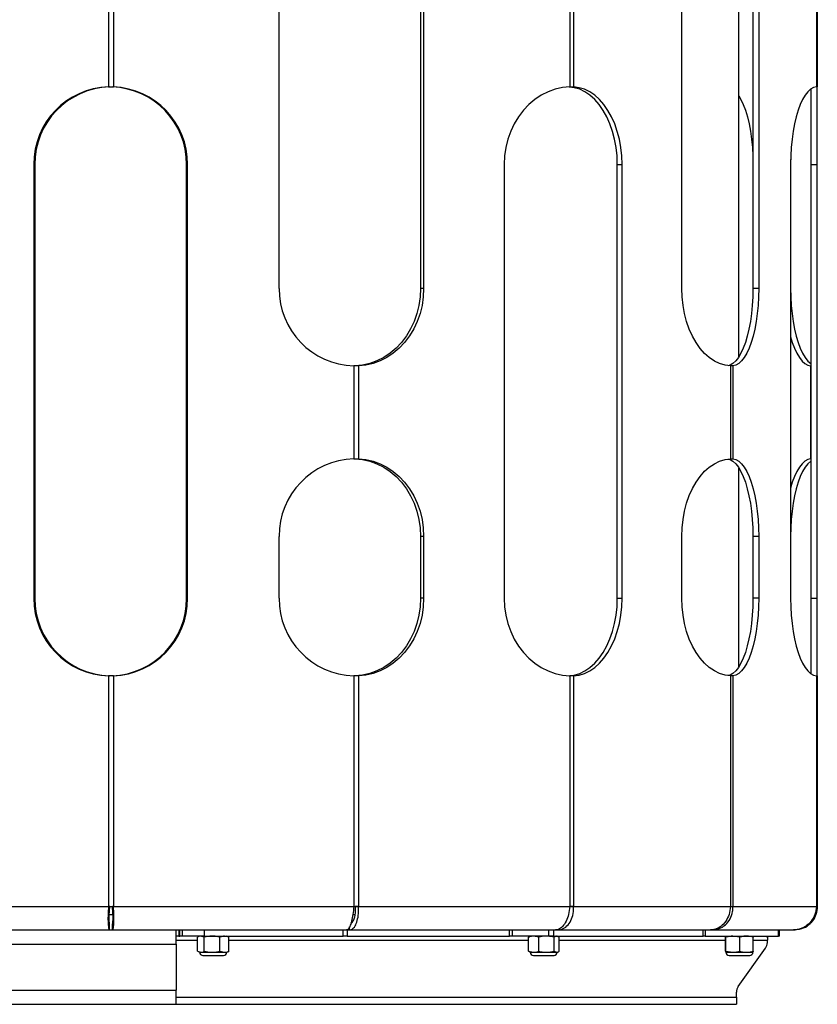
# Model space of a CAD drawing. Units: inches. Extents: x 12 to 140, y 0 to 92.
# Drawn here: x 92 to 105, y 11 to 26 of the extents above; entities that cross this region are included whole.
import ezdxf

# ---------------------------------------------------------------- set-up
doc = ezdxf.new("R2010")
doc.units = ezdxf.units.IN
doc.header["$MEASUREMENT"] = 0
doc.linetypes.add('SLD-Solid', pattern=[0])

msp = doc.modelspace()

# ---------------------------------------------------------------- linework, layer by layer
at = {"color": 7, "linetype": 'SLD-Solid', "lineweight": 25}
for p, q in [((103.8072448, 21.0271439), (103.8072448, 29.2416654)), ((96.3949889, 22.1344046), (96.3949889, 28.1344046)), ((98.6758766, 28.1344046), (98.6758766, 22.1344046)), ((98.7258766, 28.1344046), (98.7258766, 22.1344046)), ((102.8895892, 22.1344046), (102.8895892, 28.1344046)), ((104.0363766, 28.1344046), (104.0363766, 22.1344046)), ((104.1303459, 28.1344046), (104.1303459, 22.1344046)), ((93.6430338, 26.8846914), (93.6430338, 25.3841178)), ((93.7211755, 26.8848756), (93.7211755, 25.3839336)), ((101.0837142, 26.884719), (101.0837142, 25.3840903)), ((101.1435742, 26.8848418), (101.1435742, 25.3839675)), ((105.0610992, 26.8847478), (105.0610992, 25.3840615)), ((105.0746683, 26.8848092), (105.0746683, 25.3840001)), ((93.6430338, 25.3841178), (93.7211755, 25.3839336)), ((93.7038107, 25.3839336), (93.7211755, 25.3839336)), ((101.0828845, 25.3839675), (101.1435742, 25.3839675)), ((101.0837142, 25.3840903), (101.1435742, 25.3839675)), ((104.9746683, 24.1344046), (104.9746683, 25.352181)), ((105.0610992, 25.3840615), (105.0746683, 25.3840001)), ((105.0746683, 24.1344046), (105.0746683, 25.3840001)), ((104.6444499, 24.2136062), (104.6444499, 22.1344046)), ((92.4383931, 24.1344046), (92.4383931, 17.1344046)), ((92.4557579, 24.1344046), (92.4383931, 24.1344046)), ((92.4557579, 24.1344046), (92.4557579, 17.1344046)), ((94.9010309, 24.1344046), (94.9183957, 24.1344046)), ((94.9010309, 17.1344046), (94.9010309, 24.1344046)), ((94.9183957, 17.1344046), (94.9183957, 24.1344046)), ((100.0254585, 24.1344046), (100.0254585, 17.1344046)), ((101.8492069, 24.1344046), (101.9258114, 24.1344046)), ((101.8492069, 17.1344046), (101.8492069, 24.1344046)), ((101.9258114, 17.1344046), (101.9258114, 24.1344046)), ((104.6435909, 24.1344046), (104.6435909, 17.1344046)), ((104.9746683, 24.1344046), (105.0746683, 24.1344046)), ((104.9746683, 17.1344046), (104.9746683, 24.1344046)), ((105.0746683, 17.1344046), (105.0746683, 24.1344046)), ((98.7258766, 22.1344046), (98.6758766, 22.1344046)), ((104.1303459, 22.1344046), (104.0363766, 22.1344046)), ((97.6230588, 20.8848756), (97.5990429, 20.8847672)), ((97.6730588, 20.8848756), (97.5996297, 20.8846914)), ((97.5996297, 20.8846914), (97.5996297, 19.3841178)), ((97.6730588, 20.8848756), (97.6230588, 20.8848756)), ((97.6730588, 20.8848756), (97.6730588, 19.3839336)), ((103.7141262, 20.8848418), (103.6744395, 20.8848418)), ((103.7141262, 20.8848418), (103.6750553, 20.884719)), ((103.6750553, 20.884719), (103.6750553, 19.3840903)), ((103.7141262, 20.8848418), (103.7141262, 19.3839675)), ((104.9671299, 20.8848092), (104.9746683, 20.8847478)), ((104.9671299, 20.8848092), (104.9671299, 19.3840001)), ((97.598448, 19.3840448), (97.6230588, 19.3839336)), ((97.5996297, 19.3841178), (97.6730588, 19.3839336)), ((97.6230588, 19.3839336), (97.6730588, 19.3839336)), ((103.6737699, 19.3839675), (103.7141262, 19.3839675)), ((103.6750553, 19.3840903), (103.7141262, 19.3839675)), ((104.9746683, 19.3840615), (104.9671299, 19.3840001)), ((103.8072448, 16.0271439), (103.8072448, 19.2416654)), ((96.3949889, 17.1344046), (96.3949889, 18.1344046)), ((98.7258766, 18.1344046), (98.6758766, 18.1344046)), ((98.6758766, 18.1344046), (98.6758766, 17.1344046)), ((98.7258766, 18.1344046), (98.7258766, 17.1344046)), ((102.8895892, 17.1344046), (102.8895892, 18.1344046)), ((104.1303459, 18.1344046), (104.0363766, 18.1344046)), ((104.0363766, 18.1344046), (104.0363766, 17.1344046)), ((104.1303459, 18.1344046), (104.1303459, 17.1344046)), ((104.6444499, 18.1344046), (104.6444499, 17.1344046)), ((92.4557579, 17.1344046), (92.4383931, 17.1344046)), ((94.9010309, 17.1344046), (94.9183957, 17.1344046)), ((98.7258766, 17.1344046), (98.6758766, 17.1344046)), ((101.8492069, 17.1344046), (101.9258114, 17.1344046)), ((104.1303459, 17.1344046), (104.0363766, 17.1344046)), ((104.9746683, 15.9166283), (104.9746683, 17.1344046)), ((104.9746683, 17.1344046), (105.0746683, 17.1344046)), ((105.0746683, 15.8848092), (105.0746683, 17.1344046)), ((93.7211755, 15.8848756), (93.6430338, 15.8846914)), ((93.6430338, 15.8846914), (93.6430338, 12.1599952)), ((93.7038107, 15.8848756), (93.6821047, 15.8847835)), ((93.7211755, 15.8848756), (93.7038107, 15.8848756)), ((93.7211755, 15.8848756), (93.7211755, 12.1609952)), ((97.6230588, 15.8848756), (97.5990429, 15.8847672)), ((97.6730588, 15.8848756), (97.5996297, 15.8846914)), ((97.5996297, 15.8846914), (97.5996297, 12.1599952)), ((97.6730588, 15.8848756), (97.6230588, 15.8848756)), ((97.6730588, 15.8848756), (97.6730588, 12.1609952)), ((101.1435742, 15.8848418), (101.0819823, 15.8848418)), ((101.1435742, 15.8848418), (101.0837142, 15.884719)), ((101.0837142, 15.884719), (101.0837142, 12.1599952)), ((101.1435742, 15.8848418), (101.1435742, 12.1609952)), ((103.7141262, 15.8848418), (103.6744395, 15.8848418)), ((103.7141262, 15.8848418), (103.6750553, 15.884719)), ((103.6750553, 15.884719), (103.6750553, 12.1599952)), ((103.7141262, 15.8848418), (103.7141262, 12.1599952)), ((105.0746683, 15.8848092), (105.0610992, 15.8847478)), ((105.0610992, 15.8847478), (105.0610992, 12.1599952)), ((105.0746683, 15.8848092), (105.0746683, 12.1599952)), ((90.198139, 12.1599952), (93.6430338, 12.1599952)), ((93.6430338, 12.1599952), (93.6497673, 12.1599952)), ((93.6497673, 12.1599952), (93.6497673, 12.1609952)), ((93.6497673, 12.1609952), (93.7211755, 12.1609952)), ((93.6641395, 12.1599952), (93.6497673, 12.1599952)), ((93.6641395, 12.1599952), (93.6641395, 12.1609952)), ((93.7050954, 12.1609952), (93.7050954, 12.1599952)), ((93.7224603, 12.1599952), (93.7050954, 12.1599952)), ((93.7211755, 12.1609952), (93.7224603, 12.1609952)), ((93.7224603, 12.1609952), (93.7224603, 12.1599952)), ((93.7224603, 12.1599952), (97.5996297, 12.1599952)), ((97.5996297, 12.1599952), (97.6057328, 12.1599952)), ((97.6057328, 12.1599952), (97.6057328, 12.1609952)), ((97.6057328, 12.1609952), (97.6730588, 12.1609952)), ((97.6237798, 12.1609952), (97.6237798, 12.1599952)), ((97.6737798, 12.1599952), (97.6237798, 12.1599952)), ((97.6730588, 12.1609952), (97.6737798, 12.1609952)), ((97.6737798, 12.1609952), (97.6737798, 12.1599952)), ((97.6737798, 12.1599952), (101.0837142, 12.1599952)), ((101.0837142, 12.1599952), (101.0885339, 12.1599952)), ((101.0885339, 12.1599952), (101.0885339, 12.1609952)), ((101.0885339, 12.1609952), (101.1435742, 12.1609952)), ((101.1438058, 12.1599952), (101.0885339, 12.1599952)), ((101.1435742, 12.1609952), (101.1438058, 12.1609952)), ((101.1438058, 12.1609952), (101.1438058, 12.1599952)), ((101.1438058, 12.1599952), (103.6750553, 12.1599952)), ((103.6750553, 12.1599952), (103.678226, 12.1599952)), ((103.678226, 12.1609952), (103.714077, 12.1609952)), ((103.678226, 12.1599952), (103.678226, 12.1609952)), ((103.678226, 12.1599952), (103.714077, 12.1599952)), ((103.714077, 12.1609952), (103.714077, 12.1599952)), ((103.714077, 12.1599952), (103.7141262, 12.1599952)), ((103.7141262, 12.1599952), (105.0610992, 12.1599952)), ((105.0610992, 12.1599952), (105.062561, 12.1599952)), ((105.062561, 12.1599952), (105.062561, 12.1609952)), ((105.062561, 12.1609952), (105.0746671, 12.1609952)), ((105.062561, 12.1599952), (105.0746671, 12.1599952)), ((105.0746671, 12.1609952), (105.0746671, 12.1599952)), ((105.0746671, 12.1599952), (105.0746683, 12.1599952)), ((91.5794223, 11.7844046), (93.6571047, 11.7844046)), ((93.6571047, 11.7844046), (93.6571047, 11.8844046)), ((93.6571047, 11.7844046), (93.7083894, 11.7844046)), ((93.7083894, 11.7844046), (93.7083894, 11.8844046)), ((93.7083894, 11.7844046), (97.4832593, 11.7844046)), ((94.7349657, 11.5544046), (94.7349657, 11.7844046)), ((94.7789657, 11.7844046), (94.7789657, 11.6844046)), ((94.7909657, 11.6844046), (94.7909657, 11.7844046)), ((94.8349657, 11.6844046), (94.8349657, 11.7844046)), ((95.1870601, 11.7844046), (95.1870601, 11.6844046)), ((97.4284207, 11.6844046), (97.4284207, 11.7844046)), ((97.4856314, 11.7844046), (97.5309649, 11.7844046)), ((97.493691, 11.7844046), (97.493691, 11.6844046)), ((97.5309649, 11.7844046), (97.5309649, 11.8335884)), ((97.5309649, 11.7844046), (100.8512507, 11.7844046)), ((100.109515, 11.6844046), (100.109515, 11.7844046)), ((100.159515, 11.6844046), (100.159515, 11.7844046)), ((100.7439268, 11.6844046), (100.7439268, 11.7844046)), ((100.8205313, 11.7844046), (100.8205313, 11.6844046)), ((100.8512507, 11.7844046), (100.8892408, 11.7844046)), ((100.8892408, 11.7844046), (100.8892408, 11.7915566)), ((100.8892408, 11.7844046), (103.3539506, 11.7844046)), ((103.2331654, 11.6844046), (103.2331654, 11.7844046)), ((103.267895, 11.7844046), (103.267895, 11.6844046)), ((103.3539506, 11.7844046), (103.3789506, 11.7844046)), ((103.3789506, 11.7844046), (104.6903954, 11.7844046)), ((104.4511778, 11.6844046), (104.4511778, 11.7844046)), ((104.4632392, 11.6844046), (104.4632392, 11.7844046)), ((104.6903954, 11.7844046), (104.6990778, 11.7844046)), ((104.6990778, 11.7844046), (104.7154842, 11.7872098)), ((94.7789657, 11.6844046), (94.7349657, 11.6844046)), ((94.7789657, 11.6844046), (94.7909657, 11.6844046)), ((94.8349657, 11.6844046), (94.7909657, 11.6844046)), ((95.1870601, 11.6844046), (94.8349657, 11.6844046)), ((95.0908003, 11.6728561), (95.0808089, 11.6686244)), ((95.0808089, 11.4397682), (95.0808089, 11.6686244)), ((95.1137519, 11.6844046), (95.0904762, 11.673551)), ((95.1882283, 11.6686244), (95.1345186, 11.6844046)), ((95.1870601, 11.6844046), (97.4284207, 11.6844046)), ((95.1882283, 11.4397682), (95.1882283, 11.6686244)), ((95.4399213, 11.4397682), (95.4399213, 11.6686244)), ((95.5841948, 11.6686244), (95.5120581, 11.6844046)), ((95.5745275, 11.673551), (95.5512519, 11.6844046)), ((95.5742035, 11.6728561), (95.5841948, 11.6686244)), ((95.5841948, 11.4397682), (95.5841948, 11.6686244)), ((97.493691, 11.6844046), (97.4284207, 11.6844046)), ((97.493691, 11.6844046), (100.109515, 11.6844046)), ((100.159515, 11.6844046), (100.109515, 11.6844046)), ((100.7439268, 11.6844046), (100.159515, 11.6844046)), ((100.4141279, 11.6686244), (100.4309184, 11.6752111)), ((100.4141279, 11.4397682), (100.4141279, 11.6686244)), ((100.4429617, 11.6844046), (100.4295481, 11.6781497)), ((100.5812584, 11.6686244), (100.4976931, 11.6844046)), ((100.5812584, 11.4397682), (100.5812584, 11.6686244)), ((100.8205313, 11.6844046), (100.7439268, 11.6844046)), ((100.8205313, 11.6844046), (103.2331654, 11.6844046)), ((100.8288422, 11.4397682), (100.8288422, 11.6686244)), ((100.9092956, 11.6686244), (100.8690689, 11.6844046)), ((100.8938754, 11.6781497), (100.8804617, 11.6844046)), ((100.9092956, 11.4397682), (100.9092956, 11.6686244)), ((103.267895, 11.6844046), (103.2331654, 11.6844046)), ((103.267895, 11.6844046), (104.4511778, 11.6844046)), ((103.5962633, 11.4397682), (103.5962633, 11.6686244)), ((103.6017748, 11.6686244), (103.599019, 11.6844046)), ((103.6017748, 11.4397682), (103.6017748, 11.6686244)), ((103.8232284, 11.6686244), (103.7125016, 11.6844046)), ((103.8232284, 11.4397682), (103.8232284, 11.6686244)), ((104.0391706, 11.4397682), (104.0391706, 11.6686244)), ((104.2689282, 11.6669879), (104.2689282, 11.6844046)), ((104.2689282, 11.6669879), (104.2689282, 11.6194046)), ((104.2689282, 11.5807266), (104.2689282, 11.6194046)), ((104.4632392, 11.6844046), (104.4511778, 11.6844046)), ((91.8286032, 11.5544046), (94.7349657, 11.5544046)), ((94.7349657, 11.5544046), (94.7349657, 10.8144046)), ((95.0808089, 11.4397682), (95.1345186, 11.423988)), ((95.4399213, 11.4397682), (95.5120581, 11.423988)), ((95.5841948, 11.4397682), (95.5742636, 11.4368503)), ((100.4141279, 11.4397682), (100.4976931, 11.423988)), ((100.4309491, 11.4302559), (100.4141279, 11.4397682)), ((100.8288422, 11.4397682), (100.8690689, 11.423988)), ((103.5962633, 11.4397682), (103.599019, 11.423988)), ((103.6017748, 11.4397682), (103.7125016, 11.423988)), ((103.7986384, 10.8704212), (104.239218, 11.4898914)), ((104.0391706, 11.4397682), (104.0364149, 11.423988)), ((95.0899236, 11.4350993), (95.1137519, 11.423988)), ((95.1137519, 11.423988), (95.1345186, 11.423988)), ((95.1345186, 11.423988), (95.3140748, 11.423988)), ((95.1658352, 11.3719046), (95.4985762, 11.3719046)), ((95.3140748, 11.423988), (95.5120581, 11.423988)), ((95.4985762, 11.3719046), (95.4991685, 11.3719046)), ((95.5120581, 11.423988), (95.5512519, 11.423988)), ((95.5512519, 11.423988), (95.5750801, 11.4350993)), ((100.4306939, 11.4297086), (100.4429617, 11.423988)), ((100.4429617, 11.423988), (100.4976931, 11.423988)), ((100.4950451, 11.3719046), (100.8283784, 11.3719046)), ((100.4976931, 11.423988), (100.7050503, 11.423988)), ((100.7050503, 11.423988), (100.8690689, 11.423988)), ((100.8690689, 11.423988), (100.8804617, 11.423988)), ((100.8804617, 11.423988), (100.8927296, 11.4297086)), ((103.599019, 11.423988), (103.7125016, 11.423988)), ((103.6510503, 11.3719046), (103.6752321, 11.3719046)), ((103.6752321, 11.3719046), (103.9843836, 11.3719046)), ((103.7125016, 11.423988), (103.9311995, 11.423988)), ((103.9311995, 11.423988), (104.0364149, 11.423988)), ((91.8286032, 10.8144046), (94.7349657, 10.8144046)), ((94.7349657, 10.5844046), (94.7349657, 10.8144046)), ((103.7689282, 10.6994046), (103.7689282, 10.779586)), ((103.7689282, 10.6994046), (103.7689282, 10.5844046)), ((91.8286032, 10.5844046), (94.7349657, 10.5844046)), ((94.7349657, 10.5844046), (103.7689282, 10.5844046))]:
    msp.add_line(p, q, dxfattribs=at)
at = {"color": 8, "linetype": 'SLD-Solid', "lineweight": 25}
for p, q in [((104.6444499, 22.1344046), (104.6435909, 22.1344046)), ((104.6444499, 18.1344046), (104.6435909, 18.1344046)), ((104.6444499, 17.1344046), (104.6435909, 17.1344046)), ((93.6507781, 12.0344046), (93.7149015, 12.0344046)), ((97.586538, 12.0344046), (97.6222858, 12.0344046)), ((94.7349657, 11.6194046), (95.0808089, 11.6194046)), ((95.5841948, 11.6194046), (100.4141279, 11.6194046)), ((100.9092956, 11.6194046), (103.5962633, 11.6194046)), ((104.0391706, 11.6194046), (104.2689282, 11.6194046)), ((94.7349657, 10.6994046), (103.7689282, 10.6994046))]:
    msp.add_line(p, q, dxfattribs=at)
at = {"color": 7, "linetype": 'SLD-Solid', "lineweight": 25, "flags": 128}
for points in [[(101.0837142, 25.3840903), (100.9644108, 25.3733612), (100.846862, 25.3474927), (100.7325039, 25.306801), (100.6227341, 25.2517834), (100.5188938, 25.183112), (100.4222519, 25.1016261), (100.3339894, 25.0083213), (100.2551847, 24.9043377), (100.1868007, 24.790946), (100.1296732, 24.6695317), (100.0845001, 24.5415785), (100.0518335, 24.4086499), (100.0320724, 24.2723702), (100.0254585, 24.1344046)], [(101.8492069, 24.1344046), (101.8443233, 24.2720135), (101.8297318, 24.4079495), (101.8056098, 24.5405604), (101.7722505, 24.6682339), (101.7300595, 24.7894182), (101.6795496, 24.90264), (101.6213348, 25.0065231), (101.5561228, 25.0998046), (101.4847063, 25.1813507), (101.4079535, 25.2501699), (101.3267974, 25.3054258), (101.2422245, 25.3464466), (101.1552629, 25.3727337), (101.0722499, 25.3837232)], [(101.9258114, 24.1344046), (101.9209277, 24.2720135), (101.9063362, 24.4079495), (101.8822142, 24.5405604), (101.848855, 24.6682339), (101.8066639, 24.7894182), (101.756154, 24.90264), (101.6979392, 25.0065231), (101.6327273, 25.0998046), (101.5613108, 25.1813507), (101.484558, 25.2501699), (101.4034019, 25.3054258), (101.318829, 25.3464466), (101.2318674, 25.3727337), (101.1435742, 25.3839675)], [(105.0610992, 25.3840615), (105.0140167, 25.3732059), (104.9676311, 25.3472325), (104.9225083, 25.3064583), (104.8791992, 25.2513809), (104.838232, 25.1826724), (104.8001069, 25.1011712), (104.7652891, 25.0078721), (104.7342034, 24.9039135), (104.7072293, 24.7905642), (104.6846959, 24.6692074), (104.6668782, 24.541324), (104.6539937, 24.4084749), (104.6461995, 24.272281), (104.6435909, 24.1344046)], [(103.8072448, 25.2429775), (103.8428261, 25.1822322), (103.8809095, 25.100716), (103.9156875, 25.0074226), (103.9467364, 24.9034892), (103.9736777, 24.7901823), (103.9961831, 24.6688829), (104.0139783, 24.5410695), (104.0268463, 24.4082998), (104.0346304, 24.2721919), (104.0363766, 24.2136062)], [(98.6758766, 22.1344046), (98.6693054, 21.996885), (98.6496718, 21.8610348), (98.6172141, 21.7285035), (98.5723262, 21.6008999), (98.5155532, 21.4797733), (98.4475843, 21.366594), (98.3692447, 21.2627363), (98.2814855, 21.1694608), (98.185372, 21.0879001), (98.0820711, 21.0190442), (97.9728369, 20.9637292), (97.8589955, 20.9226265), (97.7419291, 20.8962352), (97.6230588, 20.8848756)], [(98.7258766, 22.1344046), (98.7193054, 21.996885), (98.6996718, 21.8610348), (98.6672141, 21.7285035), (98.6223262, 21.6008999), (98.5655532, 21.4797733), (98.4975843, 21.366594), (98.4192447, 21.2627363), (98.3314855, 21.1694608), (98.235372, 21.0879001), (98.1320711, 21.0190442), (98.0228369, 20.9637292), (97.9089955, 20.9226265), (97.7919291, 20.8962352), (97.6730588, 20.8848756)], [(103.6750553, 20.884719), (103.5865051, 20.8954481), (103.4992572, 20.9213165), (103.4143775, 20.9620082), (103.3329034, 21.0170259), (103.2558303, 21.0856972), (103.1841001, 21.1671832), (103.1185892, 21.260488), (103.0600982, 21.3644716), (103.0093418, 21.4778633), (102.9669402, 21.5992775), (102.9334115, 21.7272307), (102.9091654, 21.8601593), (102.8944982, 21.996439), (102.8895892, 22.1344046)], [(104.0363766, 22.1344046), (104.0337781, 21.9967958), (104.0260141, 21.8608597), (104.0131791, 21.7282489), (103.995429, 21.6005753), (103.9729796, 21.4793911), (103.9461038, 21.3661692), (103.9151284, 21.2622861), (103.8804298, 21.1690046), (103.8424299, 21.0874586), (103.8015906, 21.0186394), (103.7584083, 20.9633835), (103.713408, 20.9223627), (103.6671367, 20.8960756), (103.6381015, 20.8873336)], [(104.1303459, 22.1344046), (104.1277474, 21.9967958), (104.1199834, 21.8608597), (104.1071483, 21.7282489), (104.0893982, 21.6005753), (104.0669489, 21.4793911), (104.0400731, 21.3661692), (104.0090977, 21.2622861), (103.9743991, 21.1690046), (103.9363992, 21.0874586), (103.8955599, 21.0186394), (103.8523776, 20.9633835), (103.8073773, 20.9223627), (103.761106, 20.8960756), (103.7141262, 20.8848418)], [(104.6444499, 22.1344046), (104.6470518, 21.9967066), (104.6548258, 21.8606846), (104.6676774, 21.7279943), (104.68545, 21.6002508), (104.7079274, 21.479009), (104.7348359, 21.3657446), (104.7658481, 21.2618363), (104.8005864, 21.1685488), (104.838628, 21.0870176), (104.8795099, 21.0182351), (104.9227345, 20.9630386), (104.9677756, 20.9220998), (104.9746683, 20.9172126)], [(104.6435909, 21.3556379), (104.6718788, 21.2618363), (104.7066171, 21.1685488), (104.7446587, 21.0870176), (104.7855407, 21.0182351), (104.8287653, 20.9630386), (104.8738064, 20.9220998), (104.9201158, 20.8959171), (104.9671299, 20.8848092)], [(97.6230588, 19.3839336), (97.7419291, 19.3725741), (97.8589955, 19.3461828), (97.9728369, 19.3050801), (98.0820711, 19.2497651), (98.185372, 19.1809092), (98.2814855, 19.0993485), (98.3692447, 19.006073), (98.4475843, 18.9022152), (98.5155532, 18.789036), (98.5723262, 18.6679093), (98.6172141, 18.5403058), (98.6496718, 18.4077744), (98.6693054, 18.2719243), (98.6758766, 18.1344046)], [(97.6730588, 19.3839336), (97.7919291, 19.3725741), (97.9089955, 19.3461828), (98.0228369, 19.3050801), (98.1320711, 19.2497651), (98.235372, 19.1809092), (98.3314855, 19.0993485), (98.4192447, 19.006073), (98.4975843, 18.9022152), (98.5655532, 18.789036), (98.6223262, 18.6679093), (98.6672141, 18.5403058), (98.6996718, 18.4077744), (98.7193054, 18.2719243), (98.7258766, 18.1344046)], [(102.8895892, 18.1344046), (102.8944982, 18.2723702), (102.9091654, 18.4086499), (102.9334115, 18.5415785), (102.9669402, 18.6695317), (103.0093418, 18.790946), (103.0600982, 18.9043377), (103.1185892, 19.0083213), (103.1841001, 19.1016261), (103.2558303, 19.183112), (103.3329034, 19.2517834), (103.4143775, 19.306801), (103.4992572, 19.3474927), (103.5865051, 19.3733612), (103.6750553, 19.3840903)], [(103.6381015, 19.3814756), (103.6671367, 19.3727337), (103.713408, 19.3464466), (103.7584083, 19.3054258), (103.8015906, 19.2501699), (103.8424299, 19.1813507), (103.8804298, 19.0998046), (103.9151284, 19.0065231), (103.9461038, 18.90264), (103.9729796, 18.7894182), (103.995429, 18.6682339), (104.0131791, 18.5405604), (104.0260141, 18.4079495), (104.0337781, 18.2720135), (104.0363766, 18.1344046)], [(103.7141262, 19.3839675), (103.761106, 19.3727337), (103.8073773, 19.3464466), (103.8523776, 19.3054258), (103.8955599, 19.2501699), (103.9363992, 19.1813507), (103.9743991, 19.0998046), (104.0090977, 19.0065231), (104.0400731, 18.90264), (104.0669489, 18.7894182), (104.0893982, 18.6682339), (104.1071483, 18.5405604), (104.1199834, 18.4079495), (104.1277474, 18.2720135), (104.1303459, 18.1344046)], [(104.9671299, 19.3840001), (104.9201158, 19.3728922), (104.8738064, 19.3467095), (104.8287653, 19.3057707), (104.7855407, 19.2505742), (104.7446587, 19.1817917), (104.7066171, 19.1002605), (104.6718788, 19.006973), (104.6435909, 18.9131714)], [(104.9746683, 19.3515966), (104.9677756, 19.3467095), (104.9227345, 19.3057707), (104.8795099, 19.2505742), (104.838628, 19.1817917), (104.8005864, 19.1002605), (104.7658481, 19.006973), (104.7348359, 18.9030647), (104.7079274, 18.7898003), (104.68545, 18.6685584), (104.6676774, 18.540815), (104.6548258, 18.4081247), (104.6470518, 18.2721027), (104.6444499, 18.1344046)], [(98.6758766, 17.1344046), (98.6693054, 16.996885), (98.6496718, 16.8610348), (98.6172141, 16.7285035), (98.5723262, 16.6008999), (98.5155532, 16.4797733), (98.4475843, 16.366594), (98.3692447, 16.2627363), (98.2814855, 16.1694608), (98.185372, 16.0879001), (98.0820711, 16.0190442), (97.9728369, 15.9637292), (97.8589955, 15.9226265), (97.7419291, 15.8962352), (97.6230588, 15.8848756)], [(98.7258766, 17.1344046), (98.7193054, 16.996885), (98.6996718, 16.8610348), (98.6672141, 16.7285035), (98.6223262, 16.6008999), (98.5655532, 16.4797733), (98.4975843, 16.366594), (98.4192447, 16.2627363), (98.3314855, 16.1694608), (98.235372, 16.0879001), (98.1320711, 16.0190442), (98.0228369, 15.9637292), (97.9089955, 15.9226265), (97.7919291, 15.8962352), (97.6730588, 15.8848756)], [(100.0254585, 17.1344046), (100.0320724, 16.996439), (100.0518335, 16.8601593), (100.0845001, 16.7272307), (100.1296732, 16.5992775), (100.1868007, 16.4778633), (100.2551847, 16.3644716), (100.3339894, 16.260488), (100.4222519, 16.1671832), (100.5188938, 16.0856972), (100.6227341, 16.0170259), (100.7325039, 15.9620082), (100.846862, 15.9213165), (100.9644108, 15.8954481), (101.0837142, 15.884719)], [(101.0731766, 15.8851345), (101.1552629, 15.8960756), (101.2422245, 15.9223627), (101.3267974, 15.9633835), (101.4079535, 16.0186394), (101.4847063, 16.0874586), (101.5561228, 16.1690046), (101.6213348, 16.2622861), (101.6795496, 16.3661692), (101.7300595, 16.4793911), (101.7722505, 16.6005753), (101.8056098, 16.7282489), (101.8297318, 16.8608597), (101.8443233, 16.9967958), (101.8492069, 17.1344046)], [(101.1435742, 15.8848418), (101.2318674, 15.8960756), (101.318829, 15.9223627), (101.4034019, 15.9633835), (101.484558, 16.0186394), (101.5613108, 16.0874586), (101.6327273, 16.1690046), (101.6979392, 16.2622861), (101.756154, 16.3661692), (101.8066639, 16.4793911), (101.848855, 16.6005753), (101.8822142, 16.7282489), (101.9063362, 16.8608597), (101.9209277, 16.9967958), (101.9258114, 17.1344046)], [(103.6750553, 15.884719), (103.5865051, 15.8954481), (103.4992572, 15.9213165), (103.4143775, 15.9620082), (103.3329034, 16.0170259), (103.2558303, 16.0856972), (103.1841001, 16.1671832), (103.1185892, 16.260488), (103.0600982, 16.3644716), (103.0093418, 16.4778633), (102.9669402, 16.5992775), (102.9334115, 16.7272307), (102.9091654, 16.8601593), (102.8944982, 16.996439), (102.8895892, 17.1344046)], [(104.0363766, 17.1344046), (104.0337781, 16.9967958), (104.0260141, 16.8608597), (104.0131791, 16.7282489), (103.995429, 16.6005753), (103.9729796, 16.4793911), (103.9461038, 16.3661692), (103.9151284, 16.2622861), (103.8804298, 16.1690046), (103.8424299, 16.0874586), (103.8015906, 16.0186394), (103.7584083, 15.9633835), (103.713408, 15.9223627), (103.6671367, 15.8960756), (103.6386622, 15.8874471)], [(104.1303459, 17.1344046), (104.1277474, 16.9967958), (104.1199834, 16.8608597), (104.1071483, 16.7282489), (104.0893982, 16.6005753), (104.0669489, 16.4793911), (104.0400731, 16.3661692), (104.0090977, 16.2622861), (103.9743991, 16.1690046), (103.9363992, 16.0874586), (103.8955599, 16.0186394), (103.8523776, 15.9633835), (103.8073773, 15.9223627), (103.761106, 15.8960756), (103.7141262, 15.8848418)], [(104.6435909, 17.1344046), (104.6461995, 16.9965282), (104.6539937, 16.8603344), (104.6668782, 16.7274852), (104.6846959, 16.5996019), (104.7072293, 16.4782451), (104.7342034, 16.3648958), (104.7652891, 16.2609372), (104.8001069, 16.167638), (104.838232, 16.0861369), (104.8791992, 16.0174284), (104.9225083, 15.9623509), (104.9676311, 15.9215767), (105.0140167, 15.8956034), (105.0610992, 15.8847478)]]:
    msp.add_lwpolyline(points, dxfattribs=at)
at = {"color": 7, "linetype": 'SLD-Solid', "lineweight": 25}
for centre, radius, start, end in [((93.6794503, 24.1435613), 1.2410909, 91.68143008, 180.42272574), ((93.6968151, 24.1435613), 1.2410909, 91.68143008, 180.42272574), ((93.6598377, 24.1434864), 1.2412264, 359.580777, 87.96975266), ((93.6772025, 24.1434864), 1.2412264, 359.580777, 87.96975266), ((97.6360461, 22.125248), 1.2410909, 179.57727426, 268.31856992), ((97.6360461, 18.1435613), 1.2410909, 91.68143008, 180.42272574), ((93.6794503, 17.125248), 1.2410909, 179.57727426, 268.31856992), ((93.6968151, 17.125248), 1.2410909, 179.57727426, 268.31856992), ((93.6598377, 17.1253229), 1.2412264, 272.03024734, 0.419223), ((93.6772025, 17.1253229), 1.2412264, 272.03024734, 0.419223), ((97.6360461, 17.125248), 1.2410909, 179.57727426, 268.31856992), ((104.1124219, 11.58164), 0.1565089, 324.11083639, 359.66562945), ((95.1658352, 11.423988), 0.0520833, 180, 270), ((95.4991685, 11.423988), 0.0520833, 270, 0), ((100.4950451, 11.423988), 0.0520833, 180, 270), ((100.8283784, 11.423988), 0.0520833, 270, 0), ((103.6510503, 11.423988), 0.0520833, 180, 270), ((103.9843836, 11.423988), 0.0520833, 270, 0), ((103.9254344, 10.7786727), 0.1565089, 144.11083639, 179.66562945)]:
    msp.add_arc(centre, radius, start, end, dxfattribs=at)
for points, knots in [([(93.6430338, 12.1599952), (93.6400844, 12.1176058), (93.6341856, 12.0328266), (93.6344862, 11.9199464), (93.6401249, 11.8349751), (93.6487315, 11.7905991), (93.6547547, 11.7861432), (93.6571047, 11.7844046)], [0, 0, 0, 0, 0.2155261872, 0.4310543801, 0.6465825771, 0.8621107483, 1, 1, 1, 1]), ([(93.6603987, 12.1599952), (93.6572472, 12.1287895), (93.6509443, 12.0663772), (93.6482453, 11.983348), (93.6494826, 11.9209826), (93.6532244, 11.8888158), (93.6560272, 11.8856295), (93.6571047, 11.8844046)], [0, 0, 0, 0, 0.2162340199, 0.432475253, 0.6487164951, 0.8649576897, 1, 1, 1, 1]), ([(93.7083894, 11.8844046), (93.7101201, 11.8874955), (93.7135815, 11.8936772), (93.7169335, 11.9418599), (93.7167018, 12.0126856), (93.7125954, 12.0900483), (93.707178, 12.1405724), (93.7050954, 12.1599952)], [0, 0, 0, 0, 0.2162340199, 0.432475253, 0.6487164951, 0.8649576897, 1, 1, 1, 1]), ([(93.7083894, 11.7844046), (93.7120742, 11.7885892), (93.7194438, 11.7969583), (93.7280159, 11.8622047), (93.731746, 11.9581674), (93.729736, 12.0636821), (93.7245022, 12.1329641), (93.7224603, 12.1599952)], [0, 0, 0, 0, 0.2155261872, 0.4310543801, 0.6465825771, 0.8621107483, 1, 1, 1, 1]), ([(97.5996297, 12.1599952), (97.595227, 12.1176058), (97.5864215, 12.0328266), (97.5640623, 11.9199464), (97.5363735, 11.8349751), (97.5083352, 11.7905991), (97.4902971, 11.7861432), (97.4832593, 11.7844046)], [0, 0, 0, 0, 0.2155261872, 0.4310543801, 0.6465825771, 0.8621107483, 1, 1, 1, 1]), ([(97.5309649, 11.7844046), (97.5489269, 11.7885892), (97.5848511, 11.7969583), (97.6315922, 11.8622047), (97.6643826, 11.9581674), (97.6780266, 12.0636821), (97.6749717, 12.1329641), (97.6737798, 12.1599952)], [0, 0, 0, 0, 0.21552618718, 0.43105438013, 0.64658257708, 0.86211074827, 1, 1, 1, 1]), ([(97.5531648, 11.894069), (97.5578957, 11.8956185), (97.5748617, 11.9011755), (97.5997114, 11.9427114), (97.6213142, 12.0124549), (97.6288386, 12.0900815), (97.6251845, 12.1405816), (97.6237798, 12.1599952)], [0, 0, 0, 0, 0.0963962592, 0.345700761, 0.5950052731, 0.8443097304, 1, 1, 1, 1]), ([(101.0837142, 12.1599952), (101.0784121, 12.117608), (101.0678078, 12.0328334), (101.0255568, 11.9199577), (100.9679525, 11.8349867), (100.9067095, 11.7906021), (100.8668183, 11.7861443), (100.8512507, 11.7844046)], [0, 0, 0, 0, 0.2155146968, 0.4310313708, 0.6465480487, 0.8620647012, 1, 1, 1, 1]), ([(100.8892408, 11.7844046), (100.9193286, 11.7885887), (100.9795045, 11.796957), (101.0588238, 11.8621966), (101.1167695, 11.9581502), (101.1444723, 12.0636661), (101.1439929, 12.1329551), (101.1438058, 12.1599952)], [0, 0, 0, 0, 0.2155146968, 0.4310313708, 0.6465480487, 0.8620647012, 1, 1, 1, 1]), ([(103.6750553, 12.1599952), (103.6694504, 12.1176058), (103.6582405, 12.0328266), (103.60106, 11.9199464), (103.5203522, 11.8349751), (103.4331817, 11.7905991), (103.3761875, 11.7861432), (103.3539506, 11.7844046)], [0, 0, 0, 0, 0.2155261872, 0.4310543801, 0.6465825771, 0.8621107483, 1, 1, 1, 1]), ([(103.3789506, 11.7844046), (103.4175069, 11.7885892), (103.49462, 11.7969583), (103.5968622, 11.8622047), (103.6728802, 11.9581674), (103.7112056, 12.0636821), (103.7133065, 12.1329641), (103.7141262, 12.1599952)], [0, 0, 0, 0, 0.21552618718, 0.43105438013, 0.64658257708, 0.86211074827, 1, 1, 1, 1]), ([(105.0610992, 12.1599952), (105.0558903, 12.1176058), (105.0454725, 12.0328266), (104.9803305, 11.9199464), (104.8863261, 11.8349751), (104.7838005, 11.7905991), (104.7166103, 11.7861432), (104.6903954, 11.7844046)], [0, 0, 0, 0, 0.2155261872, 0.4310543801, 0.6465825771, 0.8621107483, 1, 1, 1, 1]), ([(105.0746683, 12.1599952), (105.0704838, 12.1176058), (105.0621146, 12.0328266), (104.9968682, 11.9199464), (104.9009056, 11.8349751), (104.7953909, 11.7905991), (104.7261088, 11.7861432), (104.6990778, 11.7844046)], [0, 0, 0, 0, 0.2155261872, 0.4310543801, 0.6465825771, 0.8621107483, 1, 1, 1, 1]), ([(104.7812464, 11.7984536), (104.7955955, 11.8003548), (104.8519596, 11.807823), (104.9387783, 11.8634889), (105.0241921, 11.9578198), (105.0684598, 12.0637336), (105.0729259, 12.1329786), (105.0746683, 12.1599952)], [0, 0, 0, 0, 0.0857821844, 0.3369565519, 0.5881309241, 0.8393052662, 1, 1, 1, 1]), ([(95.3140748, 11.6844046), (95.2887027, 11.6832668), (95.2462975, 11.6813652), (95.204869, 11.6722755), (95.1882283, 11.6686244)], [0, 0, 0, 0, 0.59832789743, 1, 1, 1, 1]), ([(95.4399213, 11.6686244), (95.4293819, 11.6709986), (95.3880491, 11.6803095), (95.3456572, 11.6826563), (95.3140748, 11.6844046)], [0, 0, 0, 0, 0.2549874612, 1, 1, 1, 1]), ([(95.5120581, 11.6844046), (95.5008345, 11.6837241), (95.4765285, 11.6822505), (95.4527304, 11.6733923), (95.4399213, 11.6686244)], [0, 0, 0, 0, 0.4617594035, 1, 1, 1, 1]), ([(100.4976931, 11.6844046), (100.4846915, 11.6837241), (100.4565347, 11.6822505), (100.4289663, 11.6733923), (100.4141279, 11.6686244)], [0, 0, 0, 0, 0.4617594035, 1, 1, 1, 1]), ([(100.7050503, 11.6844046), (100.6739835, 11.6826563), (100.6322838, 11.6803095), (100.5916257, 11.6709986), (100.5812584, 11.6686244)], [0, 0, 0, 0, 0.7450125388, 1, 1, 1, 1]), ([(100.8288422, 11.6686244), (100.8124732, 11.6722755), (100.7717211, 11.6813652), (100.7300083, 11.6832668), (100.7050503, 11.6844046)], [0, 0, 0, 0, 0.4016721026, 1, 1, 1, 1]), ([(100.8690689, 11.6844046), (100.8628102, 11.6837241), (100.8492561, 11.6822505), (100.8359852, 11.6733923), (100.8288422, 11.6686244)], [0, 0, 0, 0, 0.4617594035, 1, 1, 1, 1]), ([(103.599019, 11.6844046), (103.5985903, 11.6837241), (103.5976617, 11.6822505), (103.5967526, 11.6733923), (103.5962633, 11.6686244)], [0, 0, 0, 0, 0.4617594035, 1, 1, 1, 1]), ([(103.7125016, 11.6844046), (103.695274, 11.6837241), (103.6579653, 11.6822505), (103.6214362, 11.6733923), (103.6017748, 11.6686244)], [0, 0, 0, 0, 0.4617594035, 1, 1, 1, 1]), ([(103.9311995, 11.6844046), (103.9041031, 11.6826563), (103.8677327, 11.6803095), (103.8322708, 11.6709986), (103.8232284, 11.6686244)], [0, 0, 0, 0, 0.7450125388, 1, 1, 1, 1]), ([(104.0391706, 11.6686244), (104.0248936, 11.6722755), (103.9893496, 11.6813652), (103.9529678, 11.6832668), (103.9311995, 11.6844046)], [0, 0, 0, 0, 0.4016721026, 1, 1, 1, 1]), ([(104.0364149, 11.6844046), (104.0368436, 11.6837241), (104.0377722, 11.6822505), (104.0386813, 11.6733923), (104.0391706, 11.6686244)], [0, 0, 0, 0, 0.4617594035, 1, 1, 1, 1]), ([(95.1345186, 11.423988), (95.1428751, 11.4246685), (95.1609723, 11.4261421), (95.1786913, 11.4350003), (95.1882283, 11.4397682)], [0, 0, 0, 0, 0.4617594035, 1, 1, 1, 1]), ([(95.1882283, 11.4397682), (95.204869, 11.4361171), (95.2462975, 11.4270273), (95.2887027, 11.4251257), (95.3140748, 11.423988)], [0, 0, 0, 0, 0.4016721026, 1, 1, 1, 1]), ([(95.3140748, 11.423988), (95.3456572, 11.4257363), (95.3880491, 11.4280831), (95.4293819, 11.437394), (95.4399213, 11.4397682)], [0, 0, 0, 0, 0.7450125388, 1, 1, 1, 1]), ([(95.5120581, 11.423988), (95.5232816, 11.4246685), (95.5475876, 11.4261421), (95.5713857, 11.4350003), (95.5841948, 11.4397682)], [0, 0, 0, 0, 0.46175940355, 1, 1, 1, 1]), ([(100.4976931, 11.423988), (100.5106948, 11.4246685), (100.5388515, 11.4261421), (100.5664199, 11.4350003), (100.5812584, 11.4397682)], [0, 0, 0, 0, 0.4617594035, 1, 1, 1, 1]), ([(100.5812584, 11.4397682), (100.5916257, 11.437394), (100.6322838, 11.4280831), (100.6739835, 11.4257363), (100.7050503, 11.423988)], [0, 0, 0, 0, 0.2549874612, 1, 1, 1, 1]), ([(100.7050503, 11.423988), (100.7300083, 11.4251257), (100.7717211, 11.4270273), (100.8124732, 11.4361171), (100.8288422, 11.4397682)], [0, 0, 0, 0, 0.5983278974, 1, 1, 1, 1]), ([(100.8690689, 11.423988), (100.8753277, 11.4246685), (100.8888818, 11.4261421), (100.9021527, 11.4350003), (100.9092956, 11.4397682)], [0, 0, 0, 0, 0.4617594035, 1, 1, 1, 1]), ([(103.599019, 11.423988), (103.5994478, 11.4246685), (103.6003763, 11.4261421), (103.6012854, 11.4350003), (103.6017748, 11.4397682)], [0, 0, 0, 0, 0.4617594035, 1, 1, 1, 1]), ([(103.7125016, 11.423988), (103.7297292, 11.4246685), (103.7670379, 11.4261421), (103.803567, 11.4350003), (103.8232284, 11.4397682)], [0, 0, 0, 0, 0.4617594035, 1, 1, 1, 1]), ([(103.8232284, 11.4397682), (103.8322708, 11.437394), (103.8677327, 11.4280831), (103.9041031, 11.4257363), (103.9311995, 11.423988)], [0, 0, 0, 0, 0.2549874612, 1, 1, 1, 1]), ([(103.9311995, 11.423988), (103.9529678, 11.4251257), (103.9893496, 11.4270273), (104.0248936, 11.4361171), (104.0391706, 11.4397682)], [0, 0, 0, 0, 0.5983278974, 1, 1, 1, 1])]:
    msp.add_open_spline(points, degree=3, knots=knots, dxfattribs=at)
msp.add_open_spline([(104.237674, 11.6844046), (104.242883, 11.6836412), (104.2533011, 11.6821143), (104.2637192, 11.6720301), (104.2689282, 11.6669879)], degree=3, dxfattribs=at)

doc.saveas('drawing.dxf')
